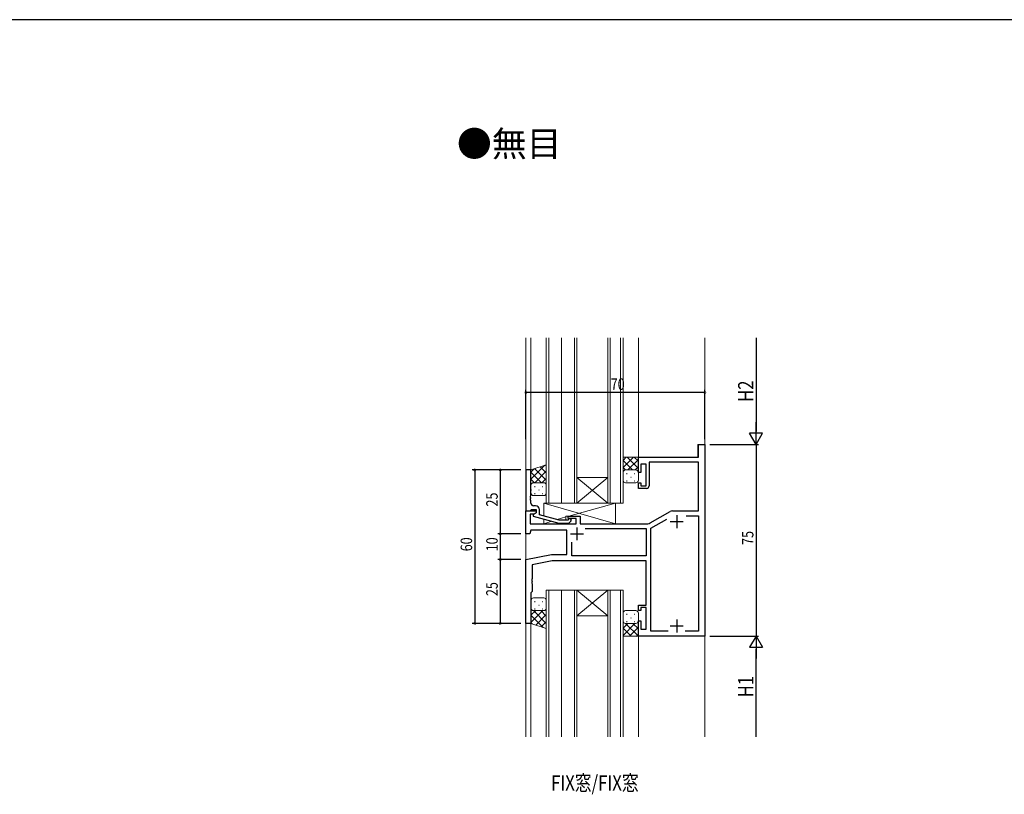
# Model space of a CAD drawing. Extents: x -2 to 1585, y 0 to 1128.
# Drawn here: x 779 to 1165, y 820 to 1123 of the extents above; entities that cross this region are included whole.
import ezdxf

# ---------------------------------------------------------------- set-up
doc = ezdxf.new("R2010")
doc.units = 0
for name, color, linetype in [('USER1', 3, 'CONTINUOUS'), ('YKK_11', 7, 'CONTINUOUS'), ('YKK_12', 2, 'CONTINUOUS'), ('YKK_13', 4, 'CONTINUOUS'), ('YKK_D', 6, 'CONTINUOUS'), ('YKK_ZWAK', 7, 'CONTINUOUS')]:
    doc.layers.add(name, color=color, linetype=linetype)
doc.styles.get("Standard").update_dxf_attribs({"font": 'ROMANS.SHX', "bigfont": 'EXTFONT.SHX'})

# ---------------------------------------------------------------- blocks, each defined once
blk = doc.blocks.new('A201')
at = {"layer": 'YKK_ZWAK', "color": 254, "linetype": 'Continuous'}
blk.add_line((571.000014, 409.99951), (21.000001, 409.99951), dxfattribs=at)

msp = doc.modelspace()

# ---------------------------------------------------------------- linework, layer by layer
at = {"layer": 'YKK_11', "color": 7, "linetype": 'Continuous', "lineweight": 30, "ltscale": 0.5}
for p, q in [((1044.92, 956.78), (1047.42, 956.78)), ((1044.92, 951.78), (1044.92, 956.78)), ((1047.42, 956.78), (1047.42, 881.78)), ((1021.42, 951.78), (1044.92, 951.78)), ((1021.42, 945.78), (1021.42, 951.78)), ((1022.42, 949.08), (1022.42, 945.78)), ((1024.42, 949.08), (1022.42, 949.08)), ((1024.42, 940.58), (1024.42, 949.08)), ((1025.62, 949.85), (1025.62, 940.58)), ((1044.92, 949.85), (1025.62, 949.85)), ((1044.92, 930.78), (1044.92, 949.85)), ((1022.42, 945.78), (1021.42, 945.78)), ((1021.42, 941.78), (1022.42, 941.78)), ((1021.42, 939.58), (1021.42, 941.78)), ((1024.62, 939.58), (1021.42, 939.58)), ((1022.42, 941.78), (1022.42, 940.58)), ((1022.42, 940.58), (1024.42, 940.58)), ((977.42, 930.78), (981.42, 930.78)), ((977.42, 921.78), (977.42, 930.78)), ((979.05, 929.48), (979.05, 925.78)), ((980.56, 929.48), (979.05, 929.48)), ((981.42, 929.98), (980.56, 929.48)), ((981.42, 930.78), (981.42, 929.98)), ((993.92, 928.78), (998.62, 928.78)), ((993.92, 927.78), (993.92, 928.78)), ((998.62, 928.78), (998.62, 925.78)), ((1026.09, 926.05), (1033.82, 930.51)), ((1034.82, 930.78), (1044.92, 930.78)), ((1036.42, 929.08), (1036.42, 924.08)), ((1040.14, 928.85), (1044.92, 928.85)), ((1040.14, 928.85), (1044.92, 928.85)), ((1044.92, 928.85), (1044.92, 883.71)), ((979.05, 925.78), (997.12, 925.78)), ((997.12, 927.78), (993.92, 927.78)), ((997.12, 925.78), (997.12, 927.78)), ((997.42, 924.28), (997.42, 919.28)), ((998.62, 925.78), (1025.09, 925.78)), ((1026.35, 923.98), (1032.51, 927.53)), ((1033.92, 926.58), (1038.92, 926.58)), ((978.92, 921.78), (977.42, 921.78)), ((979.33, 923.28), (978.92, 921.78)), ((993.42, 923.28), (979.33, 923.28)), ((993.42, 913.78), (993.42, 923.28)), ((994.92, 921.78), (999.92, 921.78)), ((1000.66, 923.85), (1024.42, 923.85)), ((1000.66, 923.85), (1024.42, 923.85)), ((1024.42, 923.85), (1024.42, 913.21)), ((1026.35, 883.71), (1026.35, 923.98)), ((995.35, 913.21), (995.35, 918.54)), ((977.42, 911.78), (987.42, 913.78)), ((987.42, 913.78), (993.42, 913.78)), ((1024.42, 913.21), (995.35, 913.21)), ((977.42, 886.78), (977.42, 911.78)), ((987.67, 911.28), (979.92, 909.73)), ((979.92, 909.73), (979.92, 904.24)), ((1024.42, 911.28), (987.67, 911.28)), ((1024.42, 893.98), (1024.42, 911.28)), ((979.92, 904.24), (979.8, 904.06)), ((979.8, 904.06), (979.8, 903.51)), ((979.8, 903.51), (979.92, 903.32)), ((979.92, 903.24), (979.8, 903.06)), ((979.8, 903.06), (979.8, 902.51)), ((979.8, 902.51), (979.92, 902.32)), ((979.92, 903.32), (979.92, 903.24)), ((979.92, 902.32), (979.92, 899.28)), ((979.92, 899.28), (979.42, 898.78)), ((979.42, 898.78), (979.42, 886.78)), ((1021.42, 893.98), (1024.42, 893.98)), ((1021.42, 891.78), (1021.42, 893.98)), ((1022.42, 891.78), (1021.42, 891.78)), ((1022.42, 892.98), (1022.42, 891.78)), ((1024.42, 892.98), (1022.42, 892.98)), ((1024.42, 884.48), (1024.42, 892.98)), ((979.42, 886.78), (977.42, 886.78)), ((1021.42, 887.78), (1022.42, 887.78)), ((1021.42, 881.78), (1021.42, 887.78)), ((1022.42, 887.78), (1022.42, 884.48)), ((1033.92, 885.78), (1038.92, 885.78)), ((1036.42, 888.28), (1036.42, 883.28)), ((1022.42, 884.48), (1024.42, 884.48)), ((1033.07, 883.71), (1026.35, 883.71)), ((1044.92, 883.71), (1039.78, 883.71)), ((1047.42, 881.78), (1021.42, 881.78))]:
    msp.add_line(p, q, dxfattribs=at)
at = {"layer": 'YKK_11', "color": 7, "linetype": 'Continuous', "lineweight": 30}
for p, q in [((979.42, 946.78), (977.42, 946.78)), ((977.42, 946.78), (977.42, 930.78)), ((979.42, 936.74), (979.42, 946.78)), ((979.3, 936.56), (979.42, 936.74)), ((979.3, 936.01), (979.3, 936.56)), ((979.42, 935.82), (979.3, 936.01)), ((979.3, 935.56), (979.42, 935.74)), ((979.42, 935.74), (979.42, 935.82)), ((979.3, 935.01), (979.3, 935.56)), ((979.42, 934.82), (979.3, 935.01)), ((979.42, 933.78), (979.42, 934.82)), ((981.22, 932.78), (980.42, 932.78)), ((977.42, 930.78), (979.12, 930.78)), ((979.12, 930.78), (979.42, 931.08)), ((979.42, 931.08), (979.62, 931.28)), ((979.62, 931.28), (981.42, 931.28)), ((981.42, 929.98), (980.22, 929.29)), ((980.22, 929.29), (980.22, 928.69)), ((980.22, 928.69), (990.33, 925.98)), ((981.42, 931.28), (981.42, 929.98)), ((982.72, 929.26), (982.72, 931.28)), ((990.49, 927.18), (982.72, 929.26)), ((990.33, 925.98), (994.27, 925.98)), ((993.78, 927.18), (990.49, 927.18)), ((994.2, 927.61), (993.78, 927.18)), ((994.27, 925.98), (995.05, 926.76))]:
    msp.add_line(p, q, dxfattribs=at)
at = {"layer": 'YKK_11', "color": 7, "linetype": 'Continuous', "lineweight": 30, "ltscale": 0.5}
for centre, radius, start, end in [((1024.62, 940.58), 1, 270, 360), ((1034.82, 928.78), 2, 90, 120), ((1025.09, 927.78), 2, 270, 300)]:
    msp.add_arc(centre, radius, start, end, dxfattribs=at)
at = {"layer": 'YKK_11', "color": 7, "linetype": 'Continuous', "lineweight": 30}
for centre, radius, start, end in [((980.42, 933.78), 1, 180, 270), ((981.22, 931.28), 1.5, 0, 90), ((994.62, 927.18), 0.6, 315, 135)]:
    msp.add_arc(centre, radius, start, end, dxfattribs=at)
at = {"layer": 'YKK_12', "color": 2, "linetype": 'Continuous', "lineweight": 13}
for p, q in [((977.42, 998.42), (977.42, 842.51)), ((977.42, 998.42), (977.42, 922.08)), ((979.42, 998.42), (979.42, 946.78)), ((985.42, 933.78), (985.42, 998.42)), ((986.42, 933.78), (986.42, 998.42)), ((991.42, 998.42), (991.42, 933.78)), ((996.42, 998.42), (996.42, 933.78)), ((997.42, 933.78), (997.42, 998.42)), ((1009.42, 998.42), (1009.42, 933.78)), ((1010.42, 933.78), (1010.42, 998.42)), ((1014.42, 998.42), (1014.42, 933.78)), ((1015.42, 933.78), (1015.42, 998.42)), ((1021.42, 951.78), (1021.42, 998.42)), ((1047.42, 998.42), (1047.42, 842.51)), ((1044.62, 956.78), (1044.62, 951.78)), ((1047.42, 956.78), (1044.62, 956.78)), ((1044.62, 951.78), (1021.42, 951.78)), ((977.42, 946.78), (979.42, 946.78)), ((997.42, 943.78), (1009.42, 943.78)), ((997.42, 933.78), (1009.42, 943.78)), ((1009.42, 933.78), (997.42, 943.78)), ((985.42, 933.78), (997.42, 933.78)), ((997.42, 933.78), (1009.42, 933.78)), ((1002.42, 933.78), (1008.42, 933.78)), ((1009.42, 933.78), (1015.42, 933.78)), ((985.42, 899.78), (985.42, 842.51)), ((985.42, 899.78), (997.42, 899.78)), ((986.42, 899.78), (986.42, 842.51)), ((991.42, 842.51), (991.42, 899.78)), ((996.42, 842.51), (996.42, 899.78)), ((997.42, 899.78), (1009.42, 899.78)), ((997.42, 899.78), (1009.42, 889.78)), ((1009.42, 899.78), (997.42, 889.78)), ((997.42, 899.78), (997.42, 842.51)), ((1009.42, 899.78), (1015.42, 899.78)), ((1009.42, 842.51), (1009.42, 899.78)), ((1010.42, 899.78), (1010.42, 842.51)), ((1014.42, 842.51), (1014.42, 899.78)), ((1015.42, 899.78), (1015.42, 842.51)), ((997.42, 889.78), (1009.42, 889.78)), ((977.42, 886.78), (979.42, 886.78)), ((979.42, 842.51), (979.42, 886.78)), ((1021.42, 842.51), (1021.42, 881.78)), ((1047.42, 881.78), (1021.42, 881.78))]:
    msp.add_line(p, q, dxfattribs=at)
at = {"layer": 'YKK_13', "color": 4}
for p, q in [((1015.42, 950.54), (1016.67, 951.78)), ((1015.42, 947.71), (1019.49, 951.78)), ((1021.42, 947.37), (1017.01, 951.78)), ((1021.42, 950.2), (1019.84, 951.78)), ((979.42, 943.13), (984.9, 948.61)), ((985.42, 942.78), (980.92, 947.28)), ((985.42, 945.61), (983.04, 947.99)), ((985.42, 948.44), (985.16, 948.7)), ((1019.18, 946.78), (1015.42, 950.54)), ((1016.36, 946.78), (1015.42, 947.71)), ((1017.32, 946.78), (1021.42, 950.88)), ((1020.15, 946.78), (1021.42, 948.06)), ((979.42, 945.95), (980.66, 947.2)), ((983.59, 941.78), (979.42, 945.95)), ((980.9, 941.78), (985.42, 946.3)), ((983.73, 941.78), (985.42, 943.47)), ((1015.42, 943.95), (1015.62, 943.95)), ((1016.84, 945.37), (1017.04, 945.37)), ((1018.45, 943.95), (1018.65, 943.95)), ((1019.87, 945.37), (1020.07, 945.37)), ((980.76, 941.78), (979.42, 943.13)), ((980.84, 940.37), (981.04, 940.37)), ((983.87, 940.37), (984.07, 940.37)), ((1016.84, 942.54), (1017.04, 942.54)), ((1019.87, 942.54), (1020.07, 942.54)), ((979.42, 938.95), (979.62, 938.95)), ((980.84, 937.54), (981.04, 937.54)), ((982.45, 938.95), (982.65, 938.95)), ((983.87, 937.54), (984.07, 937.54)), ((979.42, 893.95), (979.62, 893.95)), ((980.84, 895.37), (981.04, 895.37)), ((982.45, 893.95), (982.65, 893.95)), ((983.87, 895.37), (984.07, 895.37)), ((979.43, 889.95), (981.26, 891.78)), ((979.43, 887.13), (984.09, 891.78)), ((984.19, 885.19), (979.43, 889.95)), ((985.43, 886.78), (980.43, 891.78)), ((980.84, 892.54), (981.04, 892.54)), ((981.3, 886.16), (985.43, 890.3)), ((985.43, 889.61), (983.26, 891.78)), ((983.87, 892.54), (984.07, 892.54)), ((985.43, 892.44), (985.39, 892.49)), ((1016.84, 890.37), (1017.04, 890.37)), ((1019.87, 890.37), (1020.07, 890.37)), ((979.95, 886.61), (979.43, 887.13)), ((983.42, 885.45), (985.43, 887.47)), ((1015.42, 888.95), (1015.62, 888.95)), ((1015.42, 884.95), (1017.25, 886.78)), ((1015.42, 882.13), (1020.08, 886.78)), ((1021.42, 881.78), (1016.42, 886.78)), ((1016.84, 887.54), (1017.04, 887.54)), ((1018.45, 888.95), (1018.65, 888.95)), ((1021.42, 884.61), (1019.25, 886.78)), ((1019.87, 887.54), (1020.07, 887.54)), ((1021.42, 887.44), (1021.38, 887.49)), ((1018.6, 881.78), (1015.42, 884.95)), ((1015.77, 881.78), (1015.42, 882.13)), ((1017.91, 881.78), (1021.42, 885.3)), ((1020.74, 881.78), (1021.42, 882.47))]:
    msp.add_line(p, q, dxfattribs=at)
at = {"layer": 'YKK_13', "color": 4, "linetype": 'Continuous', "lineweight": 13}
for p, q in [((1015.42, 946.08), (1015.42, 951.78)), ((1015.42, 945.78), (1015.42, 951.78)), ((1015.42, 951.78), (1021.42, 951.78)), ((1021.42, 945.78), (1021.42, 951.78)), ((979.42, 946.78), (985.42, 948.78)), ((985.42, 940.78), (985.42, 948.78)), ((979.42, 940.78), (979.42, 946.78)), ((1015.42, 942.78), (1015.42, 945.78)), ((1016.42, 946.78), (1020.42, 946.78)), ((1016.42, 946.78), (1020.42, 946.78)), ((1021.42, 946.03), (1021.4, 946)), ((1021.42, 942.78), (1021.42, 945.78)), ((979.42, 937.78), (979.42, 940.78)), ((980.42, 941.78), (984.42, 941.78)), ((980.42, 941.78), (984.42, 941.78)), ((985.42, 937.78), (985.42, 940.78)), ((1016.42, 941.78), (1020.42, 941.78)), ((980.42, 936.78), (984.42, 936.78)), ((984.42, 928.81), (984.42, 933.78)), ((984.42, 933.78), (1012.42, 933.78)), ((1012.42, 925.78), (984.42, 933.78)), ((984.52, 933.78), (1004.52, 933.78)), ((1012.42, 933.78), (994.17, 928.78)), ((1012.42, 933.78), (1012.42, 925.78)), ((993.12, 928.46), (989.68, 927.4)), ((998.62, 928.78), (993.12, 928.78)), ((993.12, 928.78), (993.12, 927.18)), ((998.62, 925.78), (998.62, 928.78)), ((984.42, 925.78), (984.42, 927.57)), ((987.52, 926.74), (984.42, 925.78)), ((993.12, 925.78), (984.42, 925.78)), ((993.12, 925.98), (993.12, 925.78)), ((1012.42, 925.78), (998.62, 925.78)), ((979.42, 895.78), (979.42, 892.78)), ((984.42, 896.78), (980.42, 896.78)), ((985.42, 892.78), (985.42, 895.78)), ((979.42, 886.78), (979.42, 892.78)), ((980.42, 891.78), (984.42, 891.78)), ((980.42, 891.78), (984.42, 891.78)), ((985.42, 892.78), (985.42, 884.78)), ((1015.42, 887.78), (1015.42, 890.78)), ((1016.42, 891.78), (1020.42, 891.78)), ((1021.42, 890.78), (1021.42, 887.78)), ((985.42, 884.78), (979.42, 886.78)), ((1015.42, 887.78), (1015.42, 881.78)), ((1020.42, 886.78), (1016.42, 886.78)), ((1020.42, 886.78), (1016.42, 886.78)), ((1021.42, 881.78), (1021.42, 887.78)), ((1015.42, 881.78), (1021.42, 881.78))]:
    msp.add_line(p, q, dxfattribs=at)
for centre, start, end in [((1016.42, 945.78), 90, 180), ((1016.42, 945.78), 90, 180), ((1020.42, 945.78), 0, 90), ((1020.42, 945.78), 0, 90), ((980.42, 940.78), 90, 180), ((980.42, 940.78), 90, 180), ((984.42, 940.78), 0, 90), ((984.42, 940.78), 0, 90), ((1016.42, 942.78), 180, 270), ((1020.42, 942.78), 270, 0), ((980.42, 937.78), 180, 270), ((984.42, 937.78), 270, 0), ((980.42, 895.78), 90, 180), ((984.42, 895.78), 0, 90), ((980.42, 892.78), 180, 270), ((980.42, 892.78), 180, 270), ((984.42, 892.78), 270, 0), ((984.42, 892.78), 270, 0), ((1016.42, 890.78), 89.9998, 179.9998), ((1020.42, 890.78), 359.9998, 89.9998), ((1016.42, 887.78), 179.9998, 269.9998), ((1016.42, 887.78), 179.9998, 269.9998), ((1020.42, 887.78), 269.9998, 359.9998), ((1020.42, 887.78), 269.9998, 359.9998)]:
    msp.add_arc(centre, 1, start, end, dxfattribs=at)
at = {"layer": 'YKK_D', "color": 6, "linetype": 'Continuous'}
for p, q in [((1067.43, 998.42), (1067.43, 961.78)), ((977.42, 958.78), (977.42, 978.08)), ((1047.42, 958.78), (1047.42, 978.08)), ((1047.42, 977.08), (977.42, 977.08)), ((1049.42, 956.78), (1068.43, 956.78)), ((1049.42, 956.78), (1068.43, 956.78)), ((1067.43, 956.78), (1067.43, 881.78)), ((971.43, 946.78), (956.42, 946.78)), ((975.42, 946.78), (956.42, 946.78)), ((957.42, 946.78), (957.42, 886.78)), ((975.42, 946.78), (966.42, 946.78)), ((967.42, 946.78), (967.42, 921.78)), ((975.42, 921.78), (966.42, 921.78)), ((975.42, 921.78), (966.42, 921.78)), ((967.42, 921.78), (967.42, 911.78)), ((975.42, 911.78), (966.42, 911.78)), ((975.42, 911.78), (966.42, 911.78)), ((967.42, 911.78), (967.42, 886.78)), ((975.42, 886.78), (956.42, 886.78)), ((975.42, 886.78), (956.42, 886.78)), ((975.42, 886.78), (966.42, 886.78)), ((1049.42, 881.78), (1068.43, 881.78)), ((1049.42, 881.78), (1068.43, 881.78)), ((1067.43, 842.51), (1067.43, 876.78))]:
    msp.add_line(p, q, dxfattribs=at)
at = {"layer": 'YKK_D', "color": 6, "lineweight": -2}
for p, q in [((1067.43, 956.78), (1067.43, 965.44)), ((1069.93, 961.11), (1064.93, 961.11)), ((1067.43, 956.78), (1064.93, 961.11)), ((1067.43, 956.78), (1069.93, 961.11)), ((1067.43, 881.78), (1064.93, 877.45)), ((1067.43, 881.78), (1067.43, 873.12)), ((1067.43, 881.78), (1069.93, 877.45)), ((1064.93, 877.45), (1069.93, 877.45))]:
    msp.add_line(p, q, dxfattribs=at)
at = {"layer": 'YKK_D', "color": 6, "linetype": 'ByBlock', "const_width": 0.85}
for points in [[(977.53, 977.08, 1), (977.32, 977.08, 1)], [(1047.32, 977.08, 1), (1047.53, 977.08, 1)], [(957.42, 946.68, 1), (957.42, 946.89, 1)], [(957.42, 946.89, 1), (957.42, 946.68, 1)], [(967.42, 946.68, 1), (967.42, 946.89, 1)], [(967.42, 921.68, 1), (967.42, 921.89, 1)], [(967.42, 921.89, 1), (967.42, 921.68, 1)], [(967.42, 911.68, 1), (967.42, 911.89, 1)], [(967.42, 911.89, 1), (967.42, 911.68, 1)], [(957.42, 886.68, 1), (957.42, 886.89, 1)], [(957.42, 886.89, 1), (957.42, 886.68, 1)], [(967.42, 886.89, 1), (967.42, 886.68, 1)]]:
    msp.add_lwpolyline(points, format="xyb", close=True, dxfattribs=at)

# ---------------------------------------------------------------- block references
at = {"layer": 'YKK_ZWAK', "xscale": 2.8, "yscale": 2.8, "zscale": 2.8}
msp.add_blockref('A201', (-54.8, -25.2), dxfattribs=at)

# ---------------------------------------------------------------- texts
at = {"layer": 'USER1', "color": 3, "linetype": 'Continuous', "lineweight": 13}
msp.add_text('●無目', height=10, dxfattribs=at).set_placement((950.46, 1069.3))
at = {"layer": 'USER1', "color": 3, "linetype": 'Continuous', "lineweight": 13, "width": 0.8}
msp.add_text('FIX窓/FIX窓', height=6, dxfattribs=at).set_placement((987.29, 821.45))
at = {"layer": 'YKK_D', "color": 6, "width": 0.8}
msp.add_text('70', height=4.5, dxfattribs=at).set_placement((1010.62, 978.08))
for s, height, p in [('H2', 6, (1066.43, 973.35)), ('25', 4.5, (966.42, 932.48)), ('75', 4.5, (1066.43, 917.48)), ('60', 4.5, (956.42, 914.98)), ('10', 4.5, (966.42, 914.98)), ('25', 4.5, (966.42, 897.48)), ('H1', 6, (1066.43, 857.87))]:
    msp.add_text(s, height=height, rotation=90, dxfattribs=at).set_placement(p)

doc.saveas('drawing.dxf')
